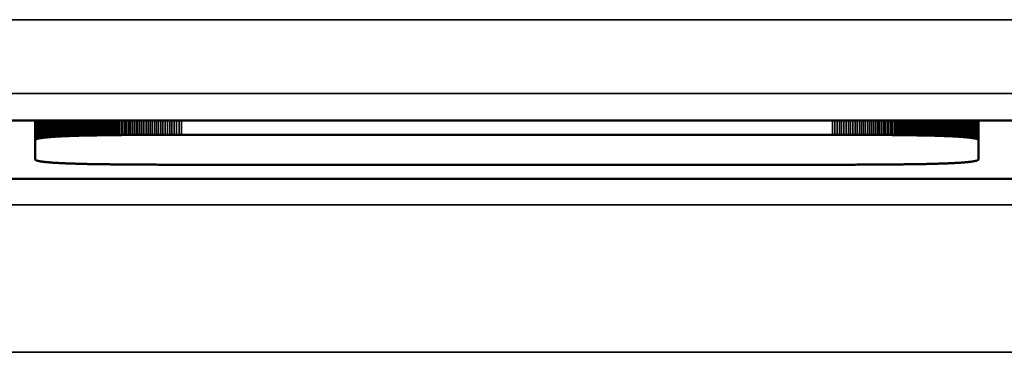
# Model space of a CAD drawing. Units: millimetres. Extents: x 0 to 15592, y -308 to 2970.
# Drawn here: x 1949 to 1962, y 1479 to 1484 of the extents above; entities that cross this region are included whole.
import ezdxf

# ---------------------------------------------------------------- set-up
doc = ezdxf.new("R2010")
doc.units = ezdxf.units.MM
doc.header["$LTSCALE"] = 5
doc.layers.add('Sichtbar (ISO)', color=7, linetype='Continuous', lineweight=50)
doc.layers.add('Sichtbar schmal (ISO)', color=7, linetype='Continuous', lineweight=35)

msp = doc.modelspace()

# ---------------------------------------------------------------- linework, layer by layer
at = {"layer": 'Sichtbar (ISO)'}
for p, q in [((1948.125, 1482.418), (1962.393, 1482.418)), ((1948.868, 1482.153), (1948.868, 1482.418)), ((1949.245, 1482.207), (1949.245, 1482.418)), ((1949.258, 1482.207), (1949.258, 1482.418)), ((1949.272, 1482.208), (1949.272, 1482.418)), ((1949.286, 1482.208), (1949.286, 1482.418)), ((1949.3, 1482.209), (1949.3, 1482.418)), ((1949.315, 1482.21), (1949.315, 1482.418)), ((1949.33, 1482.21), (1949.33, 1482.418)), ((1949.345, 1482.211), (1949.345, 1482.418)), ((1949.36, 1482.211), (1949.36, 1482.418)), ((1949.376, 1482.212), (1949.376, 1482.418)), ((1949.392, 1482.212), (1949.392, 1482.418)), ((1949.408, 1482.213), (1949.408, 1482.418)), ((1949.424, 1482.213), (1949.424, 1482.418)), ((1949.44, 1482.214), (1949.44, 1482.418)), ((1949.457, 1482.214), (1949.457, 1482.418)), ((1949.474, 1482.215), (1949.474, 1482.418)), ((1961.047, 1482.215), (1961.047, 1482.418)), ((1961.064, 1482.214), (1961.064, 1482.418)), ((1961.081, 1482.214), (1961.081, 1482.418)), ((1961.098, 1482.213), (1961.098, 1482.418)), ((1961.114, 1482.213), (1961.114, 1482.418)), ((1961.13, 1482.212), (1961.13, 1482.418)), ((1961.146, 1482.212), (1961.146, 1482.418)), ((1961.161, 1482.211), (1961.161, 1482.418)), ((1961.177, 1482.211), (1961.177, 1482.418)), ((1961.192, 1482.21), (1961.192, 1482.418)), ((1961.207, 1482.21), (1961.207, 1482.418)), ((1961.221, 1482.209), (1961.221, 1482.418)), ((1961.235, 1482.208), (1961.235, 1482.418)), ((1961.249, 1482.208), (1961.249, 1482.418)), ((1961.263, 1482.207), (1961.263, 1482.418)), ((1961.277, 1482.207), (1961.277, 1482.418)), ((1961.653, 1482.153), (1961.653, 1482.418)), ((1948.87, 1482.158), (1948.869, 1482.157)), ((1948.871, 1482.159), (1948.87, 1482.158)), ((1948.872, 1482.16), (1948.871, 1482.159)), ((1948.874, 1482.162), (1948.872, 1482.16)), ((1948.875, 1482.163), (1948.874, 1482.162)), ((1948.877, 1482.164), (1948.875, 1482.163)), ((1948.879, 1482.165), (1948.877, 1482.164)), ((1948.882, 1482.166), (1948.879, 1482.165)), ((1948.884, 1482.168), (1948.882, 1482.166)), ((1948.887, 1482.169), (1948.884, 1482.168)), ((1948.89, 1482.17), (1948.887, 1482.169)), ((1948.894, 1482.171), (1948.89, 1482.17)), ((1948.897, 1482.172), (1948.894, 1482.171)), ((1948.901, 1482.173), (1948.897, 1482.172)), ((1948.905, 1482.174), (1948.901, 1482.173)), ((1948.909, 1482.175), (1948.905, 1482.174)), ((1948.914, 1482.176), (1948.909, 1482.175)), ((1948.918, 1482.177), (1948.914, 1482.176)), ((1948.923, 1482.178), (1948.918, 1482.177)), ((1948.928, 1482.179), (1948.923, 1482.178)), ((1948.934, 1482.18), (1948.928, 1482.179)), ((1948.939, 1482.181), (1948.934, 1482.18)), ((1948.945, 1482.182), (1948.939, 1482.181)), ((1948.951, 1482.183), (1948.945, 1482.182)), ((1948.957, 1482.184), (1948.951, 1482.183)), ((1948.964, 1482.185), (1948.957, 1482.184)), ((1948.971, 1482.186), (1948.964, 1482.185)), ((1948.978, 1482.187), (1948.971, 1482.186)), ((1948.985, 1482.188), (1948.978, 1482.187)), ((1948.993, 1482.189), (1948.985, 1482.188)), ((1949, 1482.19), (1948.993, 1482.189)), ((1949.008, 1482.191), (1949, 1482.19)), ((1949.016, 1482.192), (1949.008, 1482.191)), ((1949.025, 1482.192), (1949.016, 1482.192)), ((1949.034, 1482.193), (1949.025, 1482.192)), ((1949.042, 1482.194), (1949.034, 1482.193)), ((1949.052, 1482.195), (1949.042, 1482.194)), ((1949.061, 1482.196), (1949.052, 1482.195)), ((1949.071, 1482.196), (1949.061, 1482.196)), ((1949.081, 1482.197), (1949.071, 1482.196)), ((1949.091, 1482.198), (1949.081, 1482.197)), ((1949.101, 1482.199), (1949.091, 1482.198)), ((1949.112, 1482.199), (1949.101, 1482.199)), ((1949.123, 1482.2), (1949.112, 1482.199)), ((1949.134, 1482.201), (1949.123, 1482.2)), ((1949.145, 1482.202), (1949.134, 1482.201)), ((1949.157, 1482.202), (1949.145, 1482.202)), ((1949.168, 1482.203), (1949.157, 1482.202)), ((1949.181, 1482.204), (1949.168, 1482.203)), ((1949.193, 1482.204), (1949.181, 1482.204)), ((1949.205, 1482.205), (1949.193, 1482.204)), ((1949.218, 1482.205), (1949.205, 1482.205)), ((1949.231, 1482.206), (1949.218, 1482.205)), ((1949.245, 1482.207), (1949.231, 1482.206)), ((1949.258, 1482.207), (1949.245, 1482.207)), ((1949.272, 1482.208), (1949.258, 1482.207)), ((1949.286, 1482.208), (1949.272, 1482.208)), ((1949.3, 1482.209), (1949.286, 1482.208)), ((1949.315, 1482.21), (1949.3, 1482.209)), ((1949.33, 1482.21), (1949.315, 1482.21)), ((1949.345, 1482.211), (1949.33, 1482.21)), ((1949.36, 1482.211), (1949.345, 1482.211)), ((1949.376, 1482.212), (1949.36, 1482.211)), ((1949.392, 1482.212), (1949.376, 1482.212)), ((1949.408, 1482.213), (1949.392, 1482.212)), ((1949.424, 1482.213), (1949.408, 1482.213)), ((1949.44, 1482.214), (1949.424, 1482.213)), ((1949.457, 1482.214), (1949.44, 1482.214)), ((1949.474, 1482.215), (1949.457, 1482.214)), ((1949.492, 1482.215), (1949.474, 1482.215)), ((1949.509, 1482.216), (1949.492, 1482.215)), ((1949.527, 1482.216), (1949.509, 1482.216)), ((1949.545, 1482.216), (1949.527, 1482.216)), ((1949.564, 1482.217), (1949.545, 1482.216)), ((1949.582, 1482.217), (1949.564, 1482.217)), ((1949.601, 1482.218), (1949.582, 1482.217)), ((1949.62, 1482.218), (1949.601, 1482.218)), ((1949.64, 1482.218), (1949.62, 1482.218)), ((1949.659, 1482.219), (1949.64, 1482.218)), ((1949.679, 1482.219), (1949.659, 1482.219)), ((1949.699, 1482.219), (1949.679, 1482.219)), ((1949.72, 1482.22), (1949.699, 1482.219)), ((1949.74, 1482.22), (1949.72, 1482.22)), ((1949.761, 1482.22), (1949.74, 1482.22)), ((1949.783, 1482.221), (1949.761, 1482.22)), ((1949.804, 1482.221), (1949.783, 1482.221)), ((1949.826, 1482.221), (1949.804, 1482.221)), ((1949.848, 1482.222), (1949.826, 1482.221)), ((1949.87, 1482.222), (1949.848, 1482.222)), ((1949.893, 1482.222), (1949.87, 1482.222)), ((1949.915, 1482.222), (1949.893, 1482.222)), ((1949.938, 1482.223), (1949.915, 1482.222)), ((1949.962, 1482.223), (1949.938, 1482.223)), ((1949.985, 1482.223), (1949.962, 1482.223)), ((1950.009, 1482.223), (1949.985, 1482.223)), ((1950.033, 1482.223), (1950.009, 1482.223)), ((1950.058, 1482.224), (1950.033, 1482.223)), ((1950.082, 1482.224), (1950.058, 1482.224)), ((1950.107, 1482.224), (1950.082, 1482.224)), ((1950.132, 1482.224), (1950.107, 1482.224)), ((1950.158, 1482.224), (1950.132, 1482.224)), ((1950.183, 1482.225), (1950.158, 1482.224)), ((1950.209, 1482.225), (1950.183, 1482.225)), ((1950.236, 1482.225), (1950.209, 1482.225)), ((1950.262, 1482.225), (1950.236, 1482.225)), ((1950.289, 1482.225), (1950.262, 1482.225)), ((1950.316, 1482.225), (1950.289, 1482.225)), ((1950.343, 1482.225), (1950.316, 1482.225)), ((1950.371, 1482.226), (1950.343, 1482.225)), ((1950.399, 1482.226), (1950.371, 1482.226)), ((1950.427, 1482.226), (1950.399, 1482.226)), ((1950.455, 1482.226), (1950.427, 1482.226)), ((1950.484, 1482.226), (1950.455, 1482.226)), ((1950.513, 1482.226), (1950.484, 1482.226)), ((1950.542, 1482.226), (1950.513, 1482.226)), ((1950.572, 1482.226), (1950.542, 1482.226)), ((1950.601, 1482.226), (1950.572, 1482.226)), ((1950.631, 1482.226), (1950.601, 1482.226)), ((1950.662, 1482.226), (1950.631, 1482.226)), ((1950.692, 1482.226), (1950.662, 1482.226)), ((1950.723, 1482.226), (1950.692, 1482.226)), ((1950.754, 1482.226), (1950.723, 1482.226)), ((1950.786, 1482.226), (1950.754, 1482.226)), ((1950.818, 1482.226), (1950.786, 1482.226)), ((1950.85, 1482.226), (1950.818, 1482.226)), ((1959.672, 1482.226), (1950.85, 1482.226)), ((1959.704, 1482.226), (1959.672, 1482.226)), ((1959.736, 1482.226), (1959.704, 1482.226)), ((1959.767, 1482.226), (1959.736, 1482.226)), ((1959.798, 1482.226), (1959.767, 1482.226)), ((1959.829, 1482.226), (1959.798, 1482.226)), ((1959.86, 1482.226), (1959.829, 1482.226)), ((1959.89, 1482.226), (1959.86, 1482.226)), ((1959.92, 1482.226), (1959.89, 1482.226)), ((1959.95, 1482.226), (1959.92, 1482.226)), ((1959.979, 1482.226), (1959.95, 1482.226)), ((1960.009, 1482.226), (1959.979, 1482.226)), ((1960.038, 1482.226), (1960.009, 1482.226)), ((1960.066, 1482.226), (1960.038, 1482.226)), ((1960.095, 1482.226), (1960.066, 1482.226)), ((1960.123, 1482.226), (1960.095, 1482.226)), ((1960.151, 1482.226), (1960.123, 1482.226)), ((1960.178, 1482.225), (1960.151, 1482.226)), ((1960.206, 1482.225), (1960.178, 1482.225)), ((1960.233, 1482.225), (1960.206, 1482.225)), ((1960.259, 1482.225), (1960.233, 1482.225)), ((1960.286, 1482.225), (1960.259, 1482.225)), ((1960.312, 1482.225), (1960.286, 1482.225)), ((1960.338, 1482.225), (1960.312, 1482.225)), ((1960.364, 1482.224), (1960.338, 1482.225)), ((1960.389, 1482.224), (1960.364, 1482.224)), ((1960.414, 1482.224), (1960.389, 1482.224)), ((1960.439, 1482.224), (1960.414, 1482.224)), ((1960.464, 1482.224), (1960.439, 1482.224)), ((1960.488, 1482.223), (1960.464, 1482.224)), ((1960.512, 1482.223), (1960.488, 1482.223)), ((1960.536, 1482.223), (1960.512, 1482.223)), ((1960.56, 1482.223), (1960.536, 1482.223)), ((1960.583, 1482.223), (1960.56, 1482.223)), ((1960.606, 1482.222), (1960.583, 1482.223)), ((1960.629, 1482.222), (1960.606, 1482.222)), ((1960.651, 1482.222), (1960.629, 1482.222)), ((1960.674, 1482.222), (1960.651, 1482.222)), ((1960.696, 1482.221), (1960.674, 1482.222)), ((1960.717, 1482.221), (1960.696, 1482.221)), ((1960.739, 1482.221), (1960.717, 1482.221)), ((1960.76, 1482.22), (1960.739, 1482.221)), ((1960.781, 1482.22), (1960.76, 1482.22)), ((1960.802, 1482.22), (1960.781, 1482.22)), ((1960.822, 1482.219), (1960.802, 1482.22)), ((1960.842, 1482.219), (1960.822, 1482.219)), ((1960.862, 1482.219), (1960.842, 1482.219)), ((1960.882, 1482.218), (1960.862, 1482.219)), ((1960.901, 1482.218), (1960.882, 1482.218)), ((1960.92, 1482.218), (1960.901, 1482.218)), ((1960.939, 1482.217), (1960.92, 1482.218)), ((1960.958, 1482.217), (1960.939, 1482.217)), ((1960.976, 1482.216), (1960.958, 1482.217)), ((1960.994, 1482.216), (1960.976, 1482.216)), ((1961.012, 1482.216), (1960.994, 1482.216)), ((1961.03, 1482.215), (1961.012, 1482.216)), ((1961.047, 1482.215), (1961.03, 1482.215)), ((1961.064, 1482.214), (1961.047, 1482.215)), ((1961.081, 1482.214), (1961.064, 1482.214)), ((1961.098, 1482.213), (1961.081, 1482.214)), ((1961.114, 1482.213), (1961.098, 1482.213)), ((1961.13, 1482.212), (1961.114, 1482.213)), ((1961.146, 1482.212), (1961.13, 1482.212)), ((1961.161, 1482.211), (1961.146, 1482.212)), ((1961.177, 1482.211), (1961.161, 1482.211)), ((1961.192, 1482.21), (1961.177, 1482.211)), ((1961.207, 1482.21), (1961.192, 1482.21)), ((1961.221, 1482.209), (1961.207, 1482.21)), ((1961.235, 1482.208), (1961.221, 1482.209)), ((1961.249, 1482.208), (1961.235, 1482.208)), ((1961.263, 1482.207), (1961.249, 1482.208)), ((1961.277, 1482.207), (1961.263, 1482.207)), ((1961.29, 1482.206), (1961.277, 1482.207)), ((1961.303, 1482.205), (1961.29, 1482.206)), ((1961.316, 1482.205), (1961.303, 1482.205)), ((1961.329, 1482.204), (1961.316, 1482.205)), ((1961.341, 1482.204), (1961.329, 1482.204)), ((1961.353, 1482.203), (1961.341, 1482.204)), ((1961.365, 1482.202), (1961.353, 1482.203)), ((1961.376, 1482.202), (1961.365, 1482.202)), ((1961.388, 1482.201), (1961.376, 1482.202)), ((1961.399, 1482.2), (1961.388, 1482.201)), ((1961.41, 1482.199), (1961.399, 1482.2)), ((1961.42, 1482.199), (1961.41, 1482.199)), ((1961.431, 1482.198), (1961.42, 1482.199)), ((1961.441, 1482.197), (1961.431, 1482.198)), ((1961.451, 1482.196), (1961.441, 1482.197)), ((1961.46, 1482.196), (1961.451, 1482.196)), ((1961.47, 1482.195), (1961.46, 1482.196)), ((1961.479, 1482.194), (1961.47, 1482.195)), ((1961.488, 1482.193), (1961.479, 1482.194)), ((1961.497, 1482.192), (1961.488, 1482.193)), ((1961.505, 1482.192), (1961.497, 1482.192)), ((1961.513, 1482.191), (1961.505, 1482.192)), ((1961.521, 1482.19), (1961.513, 1482.191)), ((1961.529, 1482.189), (1961.521, 1482.19)), ((1961.536, 1482.188), (1961.529, 1482.189)), ((1961.544, 1482.187), (1961.536, 1482.188)), ((1961.551, 1482.186), (1961.544, 1482.187)), ((1961.557, 1482.185), (1961.551, 1482.186)), ((1961.564, 1482.184), (1961.557, 1482.185)), ((1961.57, 1482.183), (1961.564, 1482.184)), ((1961.576, 1482.182), (1961.57, 1482.183)), ((1961.582, 1482.181), (1961.576, 1482.182)), ((1961.588, 1482.18), (1961.582, 1482.181)), ((1961.593, 1482.179), (1961.588, 1482.18)), ((1961.598, 1482.178), (1961.593, 1482.179)), ((1961.603, 1482.177), (1961.598, 1482.178)), ((1961.608, 1482.176), (1961.603, 1482.177)), ((1961.612, 1482.175), (1961.608, 1482.176)), ((1961.617, 1482.174), (1961.612, 1482.175)), ((1961.621, 1482.173), (1961.617, 1482.174)), ((1961.624, 1482.172), (1961.621, 1482.173)), ((1961.628, 1482.171), (1961.624, 1482.172)), ((1961.631, 1482.17), (1961.628, 1482.171)), ((1961.634, 1482.169), (1961.631, 1482.17)), ((1961.637, 1482.168), (1961.634, 1482.169)), ((1961.64, 1482.166), (1961.637, 1482.168)), ((1961.642, 1482.165), (1961.64, 1482.166)), ((1961.644, 1482.164), (1961.642, 1482.165)), ((1961.646, 1482.163), (1961.644, 1482.164)), ((1961.648, 1482.162), (1961.646, 1482.163)), ((1961.649, 1482.16), (1961.648, 1482.162)), ((1961.65, 1482.159), (1961.649, 1482.16)), ((1961.651, 1482.158), (1961.65, 1482.159)), ((1961.652, 1482.157), (1961.651, 1482.158)), ((1948.869, 1482.155), (1948.868, 1482.154)), ((1948.868, 1482.154), (1948.868, 1482.153)), ((1948.868, 1482.153), (1948.868, 1481.896)), ((1948.869, 1482.157), (1948.869, 1482.155)), ((1961.653, 1482.155), (1961.652, 1482.157)), ((1961.653, 1482.154), (1961.653, 1482.155)), ((1961.653, 1482.153), (1961.653, 1482.154)), ((1961.653, 1481.896), (1961.653, 1482.153)), ((1948.868, 1481.896), (1948.868, 1481.894)), ((1948.868, 1481.894), (1948.869, 1481.893)), ((1948.869, 1481.893), (1948.869, 1481.892)), ((1948.869, 1481.892), (1948.87, 1481.891)), ((1948.87, 1481.891), (1948.871, 1481.889)), ((1961.65, 1481.889), (1961.651, 1481.891)), ((1961.651, 1481.891), (1961.652, 1481.892)), ((1961.652, 1481.892), (1961.653, 1481.893)), ((1961.653, 1481.894), (1961.653, 1481.896)), ((1961.653, 1481.893), (1961.653, 1481.894)), ((1948.871, 1481.889), (1948.872, 1481.888)), ((1948.872, 1481.888), (1948.874, 1481.887)), ((1948.874, 1481.887), (1948.875, 1481.886)), ((1948.875, 1481.886), (1948.877, 1481.884)), ((1948.877, 1481.884), (1948.879, 1481.883)), ((1948.879, 1481.883), (1948.882, 1481.882)), ((1948.882, 1481.882), (1948.884, 1481.881)), ((1948.884, 1481.881), (1948.887, 1481.88)), ((1948.887, 1481.88), (1948.89, 1481.879)), ((1948.89, 1481.879), (1948.894, 1481.877)), ((1948.894, 1481.877), (1948.897, 1481.876)), ((1948.897, 1481.876), (1948.901, 1481.875)), ((1948.901, 1481.875), (1948.905, 1481.874)), ((1948.905, 1481.874), (1948.909, 1481.873)), ((1948.909, 1481.873), (1948.914, 1481.872)), ((1948.914, 1481.872), (1948.918, 1481.871)), ((1948.918, 1481.871), (1948.923, 1481.87)), ((1948.923, 1481.87), (1948.928, 1481.869)), ((1948.928, 1481.869), (1948.934, 1481.868)), ((1948.934, 1481.868), (1948.939, 1481.867)), ((1948.939, 1481.867), (1948.945, 1481.866)), ((1948.945, 1481.866), (1948.951, 1481.865)), ((1948.951, 1481.865), (1948.957, 1481.864)), ((1948.957, 1481.864), (1948.964, 1481.863)), ((1948.964, 1481.863), (1948.971, 1481.862)), ((1948.971, 1481.862), (1948.978, 1481.861)), ((1948.978, 1481.861), (1948.985, 1481.86)), ((1948.985, 1481.86), (1948.993, 1481.86)), ((1948.993, 1481.86), (1949, 1481.859)), ((1949, 1481.859), (1949.008, 1481.858)), ((1949.008, 1481.858), (1949.016, 1481.857)), ((1949.016, 1481.857), (1949.025, 1481.856)), ((1949.025, 1481.856), (1949.034, 1481.855)), ((1949.034, 1481.855), (1949.042, 1481.854)), ((1949.042, 1481.854), (1949.052, 1481.854)), ((1949.052, 1481.854), (1949.061, 1481.853)), ((1949.061, 1481.853), (1949.071, 1481.852)), ((1949.071, 1481.852), (1949.081, 1481.851)), ((1949.081, 1481.851), (1949.091, 1481.851)), ((1949.091, 1481.851), (1949.101, 1481.85)), ((1949.101, 1481.85), (1949.112, 1481.849)), ((1949.112, 1481.849), (1949.123, 1481.848)), ((1949.123, 1481.848), (1949.134, 1481.848)), ((1949.134, 1481.848), (1949.145, 1481.847)), ((1949.145, 1481.847), (1949.157, 1481.846)), ((1949.157, 1481.846), (1949.168, 1481.846)), ((1949.168, 1481.846), (1949.181, 1481.845)), ((1949.181, 1481.845), (1949.193, 1481.844)), ((1949.193, 1481.844), (1949.205, 1481.844)), ((1949.205, 1481.844), (1949.218, 1481.843)), ((1949.218, 1481.843), (1949.231, 1481.842)), ((1949.231, 1481.842), (1949.245, 1481.842)), ((1949.245, 1481.842), (1949.258, 1481.841)), ((1949.258, 1481.841), (1949.272, 1481.841)), ((1949.272, 1481.841), (1949.286, 1481.84)), ((1949.286, 1481.84), (1949.3, 1481.839)), ((1949.3, 1481.839), (1949.315, 1481.839)), ((1949.315, 1481.839), (1949.33, 1481.838)), ((1949.33, 1481.838), (1949.345, 1481.838)), ((1949.345, 1481.838), (1949.36, 1481.837)), ((1949.36, 1481.837), (1949.376, 1481.837)), ((1949.376, 1481.837), (1949.392, 1481.836)), ((1949.392, 1481.836), (1949.408, 1481.836)), ((1949.408, 1481.836), (1949.424, 1481.835)), ((1949.424, 1481.835), (1949.44, 1481.835)), ((1949.44, 1481.835), (1949.457, 1481.834)), ((1949.457, 1481.834), (1949.474, 1481.834)), ((1949.474, 1481.834), (1949.492, 1481.833)), ((1949.492, 1481.833), (1949.509, 1481.833)), ((1949.509, 1481.833), (1949.527, 1481.833)), ((1949.527, 1481.833), (1949.545, 1481.832)), ((1949.545, 1481.832), (1949.564, 1481.832)), ((1949.564, 1481.832), (1949.582, 1481.831)), ((1949.582, 1481.831), (1949.601, 1481.831)), ((1949.601, 1481.831), (1949.62, 1481.831)), ((1949.62, 1481.831), (1949.64, 1481.83)), ((1949.64, 1481.83), (1949.659, 1481.83)), ((1949.659, 1481.83), (1949.679, 1481.829)), ((1949.679, 1481.829), (1949.699, 1481.829)), ((1949.699, 1481.829), (1949.72, 1481.829)), ((1949.72, 1481.829), (1949.74, 1481.828)), ((1949.74, 1481.828), (1949.761, 1481.828)), ((1949.761, 1481.828), (1949.783, 1481.828)), ((1949.783, 1481.828), (1949.804, 1481.828)), ((1949.804, 1481.828), (1949.826, 1481.827)), ((1949.826, 1481.827), (1949.848, 1481.827)), ((1949.848, 1481.827), (1949.87, 1481.827)), ((1949.87, 1481.827), (1949.893, 1481.826)), ((1949.893, 1481.826), (1949.915, 1481.826)), ((1949.915, 1481.826), (1949.938, 1481.826)), ((1949.938, 1481.826), (1949.962, 1481.826)), ((1949.962, 1481.826), (1949.985, 1481.825)), ((1949.985, 1481.825), (1950.009, 1481.825)), ((1950.009, 1481.825), (1950.033, 1481.825)), ((1950.033, 1481.825), (1950.058, 1481.825)), ((1950.058, 1481.825), (1950.082, 1481.825)), ((1950.082, 1481.825), (1950.107, 1481.824)), ((1950.107, 1481.824), (1950.132, 1481.824)), ((1950.132, 1481.824), (1950.158, 1481.824)), ((1950.158, 1481.824), (1950.183, 1481.824)), ((1950.183, 1481.824), (1950.209, 1481.824)), ((1950.209, 1481.824), (1950.236, 1481.824)), ((1950.236, 1481.824), (1950.262, 1481.823)), ((1950.262, 1481.823), (1950.289, 1481.823)), ((1950.289, 1481.823), (1950.316, 1481.823)), ((1950.316, 1481.823), (1950.343, 1481.823)), ((1950.343, 1481.823), (1950.371, 1481.823)), ((1950.371, 1481.823), (1950.399, 1481.823)), ((1950.399, 1481.823), (1950.427, 1481.823)), ((1950.427, 1481.823), (1950.455, 1481.823)), ((1950.455, 1481.823), (1950.484, 1481.823)), ((1950.484, 1481.823), (1950.513, 1481.823)), ((1950.513, 1481.823), (1950.542, 1481.822)), ((1950.542, 1481.822), (1950.572, 1481.822)), ((1950.572, 1481.822), (1950.601, 1481.822)), ((1950.601, 1481.822), (1950.631, 1481.822)), ((1950.631, 1481.822), (1950.662, 1481.822)), ((1950.662, 1481.822), (1950.692, 1481.822)), ((1950.692, 1481.822), (1950.723, 1481.822)), ((1950.723, 1481.822), (1950.754, 1481.822)), ((1950.754, 1481.822), (1950.786, 1481.822)), ((1950.786, 1481.822), (1950.818, 1481.822)), ((1950.818, 1481.822), (1950.85, 1481.822)), ((1950.85, 1481.822), (1959.74, 1481.822)), ((1959.704, 1481.822), (1959.704, 1481.822)), ((1959.736, 1481.822), (1959.704, 1481.822)), ((1959.74, 1481.822), (1959.736, 1481.822)), ((1959.74, 1481.822), (1959.829, 1481.822)), ((1959.829, 1481.822), (1959.86, 1481.822)), ((1959.86, 1481.822), (1959.89, 1481.822)), ((1959.89, 1481.822), (1959.92, 1481.822)), ((1959.92, 1481.822), (1959.95, 1481.822)), ((1959.95, 1481.822), (1959.979, 1481.822)), ((1959.979, 1481.822), (1960.009, 1481.823)), ((1960.009, 1481.823), (1960.038, 1481.823)), ((1960.038, 1481.823), (1960.066, 1481.823)), ((1960.066, 1481.823), (1960.095, 1481.823)), ((1960.095, 1481.823), (1960.123, 1481.823)), ((1960.123, 1481.823), (1960.151, 1481.823)), ((1960.151, 1481.823), (1960.178, 1481.823)), ((1960.178, 1481.823), (1960.206, 1481.823)), ((1960.206, 1481.823), (1960.233, 1481.823)), ((1960.233, 1481.823), (1960.259, 1481.823)), ((1960.259, 1481.823), (1960.286, 1481.824)), ((1960.286, 1481.824), (1960.312, 1481.824)), ((1960.312, 1481.824), (1960.338, 1481.824)), ((1960.338, 1481.824), (1960.364, 1481.824)), ((1960.364, 1481.824), (1960.389, 1481.824)), ((1960.389, 1481.824), (1960.414, 1481.824)), ((1960.414, 1481.824), (1960.439, 1481.825)), ((1960.439, 1481.825), (1960.464, 1481.825)), ((1960.464, 1481.825), (1960.488, 1481.825)), ((1960.488, 1481.825), (1960.512, 1481.825)), ((1960.512, 1481.825), (1960.536, 1481.825)), ((1960.536, 1481.825), (1960.56, 1481.826)), ((1960.56, 1481.826), (1960.583, 1481.826)), ((1960.583, 1481.826), (1960.606, 1481.826)), ((1960.606, 1481.826), (1960.629, 1481.826)), ((1960.629, 1481.826), (1960.651, 1481.827)), ((1960.651, 1481.827), (1960.674, 1481.827)), ((1960.674, 1481.827), (1960.696, 1481.827)), ((1960.696, 1481.827), (1960.717, 1481.828)), ((1960.717, 1481.828), (1960.739, 1481.828)), ((1960.739, 1481.828), (1960.76, 1481.828)), ((1960.76, 1481.828), (1960.781, 1481.828)), ((1960.781, 1481.828), (1960.802, 1481.829)), ((1960.802, 1481.829), (1960.822, 1481.829)), ((1960.822, 1481.829), (1960.842, 1481.829)), ((1960.842, 1481.829), (1960.862, 1481.83)), ((1960.862, 1481.83), (1960.882, 1481.83)), ((1960.882, 1481.83), (1960.901, 1481.831)), ((1960.901, 1481.831), (1960.92, 1481.831)), ((1960.92, 1481.831), (1960.939, 1481.831)), ((1960.939, 1481.831), (1960.958, 1481.832)), ((1960.958, 1481.832), (1960.976, 1481.832)), ((1960.976, 1481.832), (1960.994, 1481.833)), ((1960.994, 1481.833), (1961.012, 1481.833)), ((1961.012, 1481.833), (1961.03, 1481.833)), ((1961.03, 1481.833), (1961.047, 1481.834)), ((1961.047, 1481.834), (1961.064, 1481.834)), ((1961.064, 1481.834), (1961.081, 1481.835)), ((1961.081, 1481.835), (1961.098, 1481.835)), ((1961.098, 1481.835), (1961.114, 1481.836)), ((1961.114, 1481.836), (1961.13, 1481.836)), ((1961.13, 1481.836), (1961.146, 1481.837)), ((1961.146, 1481.837), (1961.161, 1481.837)), ((1961.161, 1481.837), (1961.177, 1481.838)), ((1961.177, 1481.838), (1961.192, 1481.838)), ((1961.192, 1481.838), (1961.207, 1481.839)), ((1961.207, 1481.839), (1961.221, 1481.839)), ((1961.221, 1481.839), (1961.235, 1481.84)), ((1961.235, 1481.84), (1961.249, 1481.841)), ((1961.249, 1481.841), (1961.263, 1481.841)), ((1961.263, 1481.841), (1961.277, 1481.842)), ((1961.277, 1481.842), (1961.29, 1481.842)), ((1961.29, 1481.842), (1961.303, 1481.843)), ((1961.303, 1481.843), (1961.316, 1481.844)), ((1961.316, 1481.844), (1961.329, 1481.844)), ((1961.329, 1481.844), (1961.341, 1481.845)), ((1961.341, 1481.845), (1961.353, 1481.846)), ((1961.353, 1481.846), (1961.365, 1481.846)), ((1961.365, 1481.846), (1961.376, 1481.847)), ((1961.376, 1481.847), (1961.388, 1481.848)), ((1961.388, 1481.848), (1961.399, 1481.848)), ((1961.399, 1481.848), (1961.41, 1481.849)), ((1961.41, 1481.849), (1961.42, 1481.85)), ((1961.42, 1481.85), (1961.431, 1481.851)), ((1961.431, 1481.851), (1961.441, 1481.851)), ((1961.441, 1481.851), (1961.451, 1481.852)), ((1961.451, 1481.852), (1961.46, 1481.853)), ((1961.46, 1481.853), (1961.47, 1481.854)), ((1961.47, 1481.854), (1961.479, 1481.854)), ((1961.479, 1481.854), (1961.488, 1481.855)), ((1961.488, 1481.855), (1961.497, 1481.856)), ((1961.497, 1481.856), (1961.505, 1481.857)), ((1961.505, 1481.857), (1961.513, 1481.858)), ((1961.513, 1481.858), (1961.521, 1481.859)), ((1961.521, 1481.859), (1961.529, 1481.86)), ((1961.529, 1481.86), (1961.536, 1481.86)), ((1961.536, 1481.86), (1961.544, 1481.861)), ((1961.544, 1481.861), (1961.551, 1481.862)), ((1961.551, 1481.862), (1961.557, 1481.863)), ((1961.557, 1481.863), (1961.564, 1481.864)), ((1961.564, 1481.864), (1961.57, 1481.865)), ((1961.57, 1481.865), (1961.576, 1481.866)), ((1961.576, 1481.866), (1961.582, 1481.867)), ((1961.582, 1481.867), (1961.588, 1481.868)), ((1961.588, 1481.868), (1961.593, 1481.869)), ((1961.593, 1481.869), (1961.598, 1481.87)), ((1961.598, 1481.87), (1961.603, 1481.871)), ((1961.603, 1481.871), (1961.608, 1481.872)), ((1961.608, 1481.872), (1961.612, 1481.873)), ((1961.612, 1481.873), (1961.617, 1481.874)), ((1961.617, 1481.874), (1961.621, 1481.875)), ((1961.621, 1481.875), (1961.624, 1481.876)), ((1961.624, 1481.876), (1961.628, 1481.877)), ((1961.628, 1481.877), (1961.631, 1481.879)), ((1961.631, 1481.879), (1961.634, 1481.88)), ((1961.634, 1481.88), (1961.637, 1481.881)), ((1961.637, 1481.881), (1961.64, 1481.882)), ((1961.64, 1481.882), (1961.642, 1481.883)), ((1961.642, 1481.883), (1961.644, 1481.884)), ((1961.644, 1481.884), (1961.646, 1481.886)), ((1961.646, 1481.886), (1961.648, 1481.887)), ((1961.648, 1481.887), (1961.649, 1481.888)), ((1961.649, 1481.888), (1961.65, 1481.889)), ((1962.393, 1481.632), (1948.125, 1481.632))]:
    msp.add_line(p, q, dxfattribs=at)
at = {"layer": 'Sichtbar schmal (ISO)'}
for p, q in [((2232.655, 1483.785), (1733.655, 1483.785)), ((1733.655, 1482.786), (2232.655, 1482.786)), ((1948.868, 1482.154), (1948.868, 1482.418)), ((1948.869, 1482.155), (1948.869, 1482.418)), ((1948.869, 1482.157), (1948.869, 1482.418)), ((1948.87, 1482.158), (1948.87, 1482.418)), ((1948.871, 1482.159), (1948.871, 1482.418)), ((1948.872, 1482.16), (1948.872, 1482.418)), ((1948.874, 1482.162), (1948.874, 1482.418)), ((1948.875, 1482.163), (1948.875, 1482.418)), ((1948.877, 1482.164), (1948.877, 1482.418)), ((1948.879, 1482.165), (1948.879, 1482.418)), ((1948.882, 1482.166), (1948.882, 1482.418)), ((1948.884, 1482.168), (1948.884, 1482.418)), ((1948.887, 1482.169), (1948.887, 1482.418)), ((1948.89, 1482.17), (1948.89, 1482.418)), ((1948.894, 1482.171), (1948.894, 1482.418)), ((1948.897, 1482.172), (1948.897, 1482.418)), ((1948.901, 1482.173), (1948.901, 1482.418)), ((1948.905, 1482.174), (1948.905, 1482.418)), ((1948.909, 1482.175), (1948.909, 1482.418)), ((1948.914, 1482.176), (1948.914, 1482.418)), ((1948.918, 1482.177), (1948.918, 1482.418)), ((1948.923, 1482.178), (1948.923, 1482.418)), ((1948.928, 1482.179), (1948.928, 1482.418)), ((1948.934, 1482.18), (1948.934, 1482.418)), ((1948.939, 1482.181), (1948.939, 1482.418)), ((1948.945, 1482.182), (1948.945, 1482.418)), ((1948.951, 1482.183), (1948.951, 1482.418)), ((1948.957, 1482.184), (1948.957, 1482.418)), ((1948.964, 1482.185), (1948.964, 1482.418)), ((1948.971, 1482.186), (1948.971, 1482.418)), ((1948.978, 1482.187), (1948.978, 1482.418)), ((1948.985, 1482.188), (1948.985, 1482.418)), ((1948.993, 1482.189), (1948.993, 1482.418)), ((1949, 1482.19), (1949, 1482.418)), ((1949.008, 1482.191), (1949.008, 1482.418)), ((1949.016, 1482.192), (1949.016, 1482.418)), ((1949.025, 1482.192), (1949.025, 1482.418)), ((1949.034, 1482.193), (1949.034, 1482.418)), ((1949.042, 1482.194), (1949.042, 1482.418)), ((1949.052, 1482.195), (1949.052, 1482.418)), ((1949.061, 1482.196), (1949.061, 1482.418)), ((1949.071, 1482.196), (1949.071, 1482.418)), ((1949.081, 1482.197), (1949.081, 1482.418)), ((1949.091, 1482.198), (1949.091, 1482.418)), ((1949.101, 1482.199), (1949.101, 1482.418)), ((1949.112, 1482.199), (1949.112, 1482.418)), ((1949.123, 1482.2), (1949.123, 1482.418)), ((1949.134, 1482.201), (1949.134, 1482.418)), ((1949.145, 1482.202), (1949.145, 1482.418)), ((1949.157, 1482.202), (1949.157, 1482.418)), ((1949.168, 1482.203), (1949.168, 1482.418)), ((1949.181, 1482.204), (1949.181, 1482.418)), ((1949.193, 1482.204), (1949.193, 1482.418)), ((1949.205, 1482.205), (1949.205, 1482.418)), ((1949.218, 1482.205), (1949.218, 1482.418)), ((1949.231, 1482.206), (1949.231, 1482.418)), ((1949.492, 1482.215), (1949.492, 1482.418)), ((1949.509, 1482.216), (1949.509, 1482.418)), ((1949.527, 1482.216), (1949.527, 1482.418)), ((1949.545, 1482.216), (1949.545, 1482.418)), ((1949.564, 1482.217), (1949.564, 1482.418)), ((1949.582, 1482.217), (1949.582, 1482.418)), ((1949.601, 1482.218), (1949.601, 1482.418)), ((1949.62, 1482.218), (1949.62, 1482.418)), ((1949.64, 1482.218), (1949.64, 1482.418)), ((1949.659, 1482.219), (1949.659, 1482.418)), ((1949.679, 1482.219), (1949.679, 1482.418)), ((1949.699, 1482.219), (1949.699, 1482.418)), ((1949.72, 1482.22), (1949.72, 1482.418)), ((1949.74, 1482.22), (1949.74, 1482.418)), ((1949.761, 1482.22), (1949.761, 1482.418)), ((1949.783, 1482.221), (1949.783, 1482.418)), ((1949.804, 1482.221), (1949.804, 1482.418)), ((1949.826, 1482.221), (1949.826, 1482.418)), ((1949.848, 1482.222), (1949.848, 1482.418)), ((1949.87, 1482.222), (1949.87, 1482.418)), ((1949.893, 1482.222), (1949.893, 1482.418)), ((1949.915, 1482.222), (1949.915, 1482.418)), ((1949.938, 1482.223), (1949.938, 1482.418)), ((1949.962, 1482.223), (1949.962, 1482.418)), ((1949.985, 1482.223), (1949.985, 1482.418)), ((1950.009, 1482.223), (1950.009, 1482.418)), ((1950.033, 1482.223), (1950.033, 1482.418)), ((1950.058, 1482.224), (1950.058, 1482.418)), ((1950.082, 1482.224), (1950.082, 1482.418)), ((1950.107, 1482.224), (1950.107, 1482.418)), ((1950.132, 1482.224), (1950.132, 1482.418)), ((1950.158, 1482.224), (1950.158, 1482.418)), ((1950.183, 1482.225), (1950.183, 1482.418)), ((1950.209, 1482.225), (1950.209, 1482.418)), ((1950.236, 1482.225), (1950.236, 1482.418)), ((1950.262, 1482.225), (1950.262, 1482.418)), ((1950.289, 1482.225), (1950.289, 1482.418)), ((1950.316, 1482.225), (1950.316, 1482.418)), ((1950.343, 1482.225), (1950.343, 1482.418)), ((1950.371, 1482.226), (1950.371, 1482.418)), ((1950.399, 1482.226), (1950.399, 1482.418)), ((1950.427, 1482.226), (1950.427, 1482.418)), ((1950.455, 1482.226), (1950.455, 1482.418)), ((1950.484, 1482.226), (1950.484, 1482.418)), ((1950.513, 1482.226), (1950.513, 1482.418)), ((1950.542, 1482.226), (1950.542, 1482.418)), ((1950.572, 1482.226), (1950.572, 1482.418)), ((1950.601, 1482.226), (1950.601, 1482.418)), ((1950.631, 1482.226), (1950.631, 1482.418)), ((1950.662, 1482.226), (1950.662, 1482.418)), ((1950.692, 1482.226), (1950.692, 1482.418)), ((1950.723, 1482.226), (1950.723, 1482.418)), ((1950.754, 1482.226), (1950.754, 1482.418)), ((1950.786, 1482.226), (1950.786, 1482.418)), ((1950.818, 1482.226), (1950.818, 1482.418)), ((1950.85, 1482.226), (1950.85, 1482.418)), ((1959.672, 1482.226), (1959.672, 1482.418)), ((1959.704, 1482.226), (1959.704, 1482.418)), ((1959.736, 1482.226), (1959.736, 1482.418)), ((1959.767, 1482.226), (1959.767, 1482.418)), ((1959.798, 1482.226), (1959.798, 1482.418)), ((1959.829, 1482.226), (1959.829, 1482.418)), ((1959.86, 1482.226), (1959.86, 1482.418)), ((1959.89, 1482.226), (1959.89, 1482.418)), ((1959.92, 1482.226), (1959.92, 1482.418)), ((1959.95, 1482.226), (1959.95, 1482.418)), ((1959.979, 1482.226), (1959.979, 1482.418)), ((1960.009, 1482.226), (1960.009, 1482.418)), ((1960.038, 1482.226), (1960.038, 1482.418)), ((1960.066, 1482.226), (1960.066, 1482.418)), ((1960.095, 1482.226), (1960.095, 1482.418)), ((1960.123, 1482.226), (1960.123, 1482.418)), ((1960.151, 1482.226), (1960.151, 1482.418)), ((1960.178, 1482.225), (1960.178, 1482.418)), ((1960.206, 1482.225), (1960.206, 1482.418)), ((1960.233, 1482.225), (1960.233, 1482.418)), ((1960.259, 1482.225), (1960.259, 1482.418)), ((1960.286, 1482.225), (1960.286, 1482.418)), ((1960.312, 1482.225), (1960.312, 1482.418)), ((1960.338, 1482.225), (1960.338, 1482.418)), ((1960.364, 1482.224), (1960.364, 1482.418)), ((1960.389, 1482.224), (1960.389, 1482.418)), ((1960.414, 1482.224), (1960.414, 1482.418)), ((1960.439, 1482.224), (1960.439, 1482.418)), ((1960.464, 1482.224), (1960.464, 1482.418)), ((1960.488, 1482.223), (1960.488, 1482.418)), ((1960.512, 1482.223), (1960.512, 1482.418)), ((1960.536, 1482.223), (1960.536, 1482.418)), ((1960.56, 1482.223), (1960.56, 1482.418)), ((1960.583, 1482.223), (1960.583, 1482.418)), ((1960.606, 1482.222), (1960.606, 1482.418)), ((1960.629, 1482.222), (1960.629, 1482.418)), ((1960.651, 1482.222), (1960.651, 1482.418)), ((1960.674, 1482.222), (1960.674, 1482.418)), ((1960.696, 1482.221), (1960.696, 1482.418)), ((1960.717, 1482.221), (1960.717, 1482.418)), ((1960.739, 1482.221), (1960.739, 1482.418)), ((1960.76, 1482.22), (1960.76, 1482.418)), ((1960.781, 1482.22), (1960.781, 1482.418)), ((1960.802, 1482.22), (1960.802, 1482.418)), ((1960.822, 1482.219), (1960.822, 1482.418)), ((1960.842, 1482.219), (1960.842, 1482.418)), ((1960.862, 1482.219), (1960.862, 1482.418)), ((1960.882, 1482.218), (1960.882, 1482.418)), ((1960.901, 1482.218), (1960.901, 1482.418)), ((1960.92, 1482.218), (1960.92, 1482.418)), ((1960.939, 1482.217), (1960.939, 1482.418)), ((1960.958, 1482.217), (1960.958, 1482.418)), ((1960.976, 1482.216), (1960.976, 1482.418)), ((1960.994, 1482.216), (1960.994, 1482.418)), ((1961.012, 1482.216), (1961.012, 1482.418)), ((1961.03, 1482.215), (1961.03, 1482.418)), ((1961.29, 1482.206), (1961.29, 1482.418)), ((1961.303, 1482.205), (1961.303, 1482.418)), ((1961.316, 1482.205), (1961.316, 1482.418)), ((1961.329, 1482.204), (1961.329, 1482.418)), ((1961.341, 1482.204), (1961.341, 1482.418)), ((1961.353, 1482.203), (1961.353, 1482.418)), ((1961.365, 1482.202), (1961.365, 1482.418)), ((1961.376, 1482.202), (1961.376, 1482.418)), ((1961.388, 1482.201), (1961.388, 1482.418)), ((1961.399, 1482.2), (1961.399, 1482.418)), ((1961.41, 1482.199), (1961.41, 1482.418)), ((1961.42, 1482.199), (1961.42, 1482.418)), ((1961.431, 1482.198), (1961.431, 1482.418)), ((1961.441, 1482.197), (1961.441, 1482.418)), ((1961.451, 1482.196), (1961.451, 1482.418)), ((1961.46, 1482.196), (1961.46, 1482.418)), ((1961.47, 1482.195), (1961.47, 1482.418)), ((1961.479, 1482.194), (1961.479, 1482.418)), ((1961.488, 1482.193), (1961.488, 1482.418)), ((1961.497, 1482.192), (1961.497, 1482.418)), ((1961.505, 1482.192), (1961.505, 1482.418)), ((1961.513, 1482.191), (1961.513, 1482.418)), ((1961.521, 1482.19), (1961.521, 1482.418)), ((1961.529, 1482.189), (1961.529, 1482.418)), ((1961.536, 1482.188), (1961.536, 1482.418)), ((1961.544, 1482.187), (1961.544, 1482.418)), ((1961.551, 1482.186), (1961.551, 1482.418)), ((1961.557, 1482.185), (1961.557, 1482.418)), ((1961.564, 1482.184), (1961.564, 1482.418)), ((1961.57, 1482.183), (1961.57, 1482.418)), ((1961.576, 1482.182), (1961.576, 1482.418)), ((1961.582, 1482.181), (1961.582, 1482.418)), ((1961.588, 1482.18), (1961.588, 1482.418)), ((1961.593, 1482.179), (1961.593, 1482.418)), ((1961.598, 1482.178), (1961.598, 1482.418)), ((1961.603, 1482.177), (1961.603, 1482.418)), ((1961.608, 1482.176), (1961.608, 1482.418)), ((1961.612, 1482.175), (1961.612, 1482.418)), ((1961.617, 1482.174), (1961.617, 1482.418)), ((1961.621, 1482.173), (1961.621, 1482.418)), ((1961.624, 1482.172), (1961.624, 1482.418)), ((1961.628, 1482.171), (1961.628, 1482.418)), ((1961.631, 1482.17), (1961.631, 1482.418)), ((1961.634, 1482.169), (1961.634, 1482.418)), ((1961.637, 1482.168), (1961.637, 1482.418)), ((1961.64, 1482.166), (1961.64, 1482.418)), ((1961.642, 1482.165), (1961.642, 1482.418)), ((1961.644, 1482.164), (1961.644, 1482.418)), ((1961.646, 1482.163), (1961.646, 1482.418)), ((1961.648, 1482.162), (1961.648, 1482.418)), ((1961.649, 1482.16), (1961.649, 1482.418)), ((1961.65, 1482.159), (1961.65, 1482.418)), ((1961.651, 1482.158), (1961.651, 1482.418)), ((1961.652, 1482.157), (1961.652, 1482.418)), ((1961.653, 1482.155), (1961.653, 1482.418)), ((1961.653, 1482.154), (1961.653, 1482.418)), ((2232.655, 1481.28), (1733.655, 1481.28)), ((1733.655, 1479.281), (2232.655, 1479.281))]:
    msp.add_line(p, q, dxfattribs=at)

doc.saveas('drawing.dxf')
